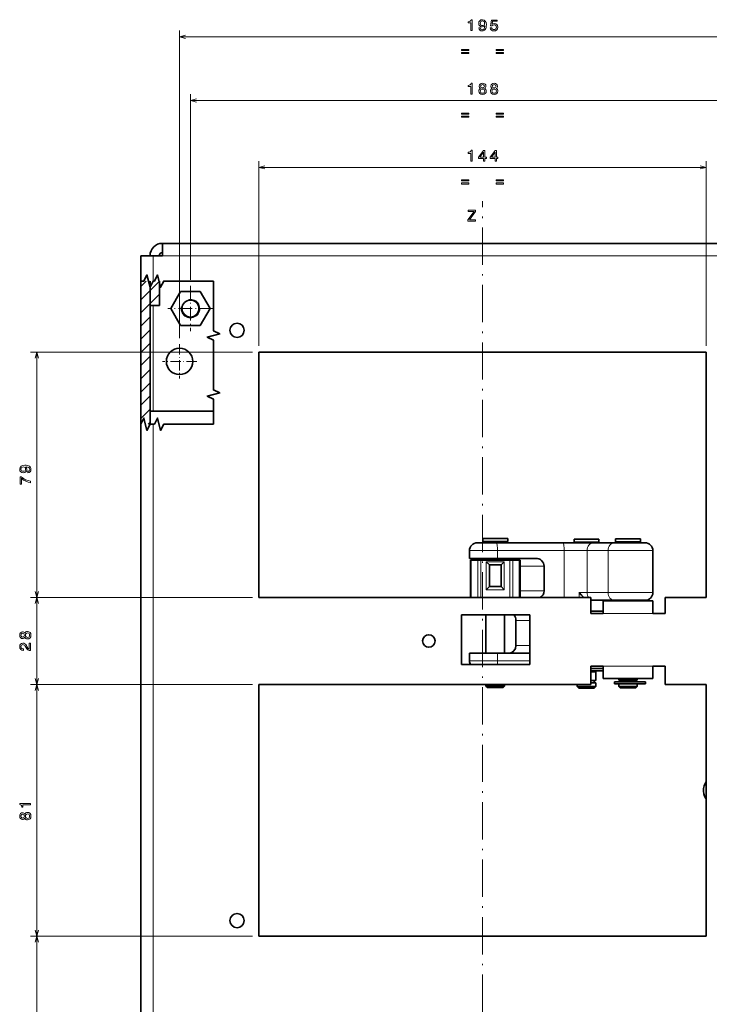
# Model space of a CAD drawing. Extents: x -528 to 657, y 87 to 1045.
# Drawn here: x -528 to -306, y 728 to 1045 of the extents above; entities that cross this region are included whole.
import ezdxf

# ---------------------------------------------------------------- set-up
doc = ezdxf.new("R2010")
doc.units = 0
doc.linetypes.add('DASHDOT', pattern=[18.5, 12, -3, 0.5, -3])

msp = doc.modelspace()

# ---------------------------------------------------------------- linework, layer by layer
at = {"color": 7, "lineweight": 13}
for p, q in [((-476.917175, 942.486572), (-476.917175, 1041.423218)), ((-476.917175, 1039.423218), (-281.917175, 1039.423218)), ((-473.417175, 961.227905), (-473.417175, 1020.949341)), ((-473.417175, 1018.949341), (-285.417175, 1018.949341)), ((-451.417175, 939.961548), (-451.417175, 999.423706)), ((-307.417175, 939.961548), (-307.417175, 999.423706)), ((-451.417175, 997.423706), (-307.417175, 997.423706)), ((-482.417175, 968.961548), (-276.417175, 968.961548)), ((-485.417175, 918.961548), (-485.417175, 952.961548)), ((-453.417175, 937.961548), (-524.842102, 937.961548)), ((-522.842102, 858.961548), (-522.842102, 937.961548)), ((-485.417175, 914.737549), (-485.417175, 482.270569)), ((-353.160095, 874.061584), (-374.619202, 874.061584)), ((-453.417175, 858.961548), (-524.842102, 858.961548)), ((-453.417175, 858.961548), (-524.842102, 858.961548)), ((-522.842102, 830.961548), (-522.842102, 858.961548)), ((-453.417175, 830.961548), (-524.842102, 830.961548)), ((-453.417175, 830.961548), (-524.842102, 830.961548)), ((-522.842102, 749.961548), (-522.842102, 830.961548)), ((-453.417175, 749.961548), (-524.842102, 749.961548)), ((-453.417175, 749.961548), (-524.842102, 749.961548)), ((-522.842102, 655.961548), (-522.842102, 749.961548))]:
    msp.add_line(p, q, dxfattribs=at)
at = {"color": 7, "linetype": 'DASHDOT', "lineweight": 13}
for p, q in [((-379.417175, 411.081604), (-379.417175, 986.540039)), ((-298.88501, 968.961548), (-459.949829, 968.961548))]:
    msp.add_line(p, q, dxfattribs=at)
at = {"color": 7, "lineweight": 35}
for p, q in [((-482.417175, 972.961548), (-276.417175, 972.961548)), ((-489.417175, 914.737549), (-489.417175, 960.803589)), ((-486.417175, 914.737549), (-486.417175, 952.961548)), ((-451.417175, 858.961548), (-451.417175, 937.961548)), ((-307.417175, 937.961548), (-451.417175, 937.961548)), ((-307.417175, 937.961548), (-307.417175, 858.961548)), ((-489.417175, 914.737549), (-489.417175, 482.270569)), ((-353.472351, 876.561584), (-374.931396, 876.561584)), ((-451.417175, 858.961548), (-344.617188, 858.961548)), ((-386.167175, 853.361572), (-364.167175, 853.361572)), ((-386.167175, 837.361572), (-364.167175, 837.361572)), ((-451.417175, 749.961548), (-451.417175, 830.961548)), ((-344.617188, 830.961548), (-451.417175, 830.961548)), ((-307.417175, 830.961548), (-307.417175, 749.961548)), ((-307.417175, 749.961548), (-451.417175, 749.961548))]:
    msp.add_line(p, q, dxfattribs=at)
at = {"color": 7, "lineweight": 35, "ltscale": 0.1}
for p, q in [((-482.417175, 968.961548), (-482.417175, 972.961548)), ((-485.417175, 968.961548), (-489.417175, 968.961548)), ((-340.617188, 857.861572), (-340.617188, 853.861572)), ((-324.617188, 857.861572), (-324.617188, 853.861572)), ((-344.617188, 853.861572), (-340.617188, 853.861572)), ((-320.617188, 853.861572), (-324.617188, 853.861572)), ((-344.617188, 836.861572), (-340.617188, 836.861572)), ((-340.617188, 832.861572), (-340.617188, 836.861572)), ((-320.617188, 836.861572), (-324.617188, 836.861572)), ((-324.617188, 832.861572), (-324.617188, 836.861572)), ((-340.617188, 835.361572), (-344.617188, 835.361572))]:
    msp.add_line(p, q, dxfattribs=at)
at = {"color": 7, "lineweight": 35, "ltscale": 0.203949}
msp.add_line((-489.417175, 968.961548), (-489.417175, 960.803589), dxfattribs=at)
at = {"color": 7, "lineweight": 13, "ltscale": 0.203949}
msp.add_line((-485.417175, 968.961548), (-485.417175, 960.803589), dxfattribs=at)
at = {"color": 7, "lineweight": 35, "ltscale": 0.075}
for p, q in [((-485.417175, 968.961548), (-482.417175, 968.961548)), ((-483.417175, 952.961548), (-486.417175, 952.961548))]:
    msp.add_line(p, q, dxfattribs=at)
at = {"color": 7, "lineweight": 13, "ltscale": 0.062032}
msp.add_line((-489.417175, 959.049072), (-487.662628, 960.803589), dxfattribs=at)
at = {"color": 7, "lineweight": 35, "ltscale": 0.196051}
for p, q in [((-486.417175, 960.803589), (-486.417175, 952.961548)), ((-483.417175, 960.803589), (-483.417175, 952.961548))]:
    msp.add_line(p, q, dxfattribs=at)
at = {"color": 7, "lineweight": 13, "ltscale": 0.105966}
msp.add_line((-486.417175, 957.806396), (-483.420013, 960.803589), dxfattribs=at)
at = {"color": 7, "lineweight": 13, "ltscale": 0.106066}
for p, q in [((-489.417175, 954.806396), (-486.417175, 957.806396)), ((-486.417175, 953.563721), (-483.417175, 956.563721)), ((-489.417175, 950.563721), (-486.417175, 953.563721)), ((-489.417175, 946.321045), (-486.417175, 949.321045)), ((-489.417175, 942.078491), (-486.417175, 945.078491)), ((-489.417175, 937.835815), (-486.417175, 940.835815)), ((-489.417175, 933.59314), (-486.417175, 936.59314)), ((-489.417175, 929.350525), (-486.417175, 932.350525)), ((-489.417175, 925.10791), (-486.417175, 928.10791)), ((-489.417175, 920.865234), (-486.417175, 923.865234)), ((-489.417175, 916.62262), (-486.417175, 919.62262))]:
    msp.add_line(p, q, dxfattribs=at)
at = {"color": 7, "lineweight": 35, "ltscale": 0.158772}
for p, q in [((-479.768036, 951.961548), (-476.59259, 957.461548)), ((-470.24176, 957.461548), (-467.066315, 951.961548)), ((-476.59259, 946.461548), (-479.768036, 951.961548)), ((-467.066315, 951.961548), (-470.24176, 946.461548))]:
    msp.add_line(p, q, dxfattribs=at)
at = {"color": 7, "lineweight": 35, "ltscale": 0.158771}
for p, q in [((-476.59259, 957.461548), (-470.24176, 957.461548)), ((-470.24176, 946.461548), (-476.59259, 946.461548))]:
    msp.add_line(p, q, dxfattribs=at)
at = {"color": 7, "linetype": 'DASHDOT', "lineweight": 13, "ltscale": 0.363318}
msp.add_line((-473.417175, 959.227905), (-473.417175, 944.69519), dxfattribs=at)
at = {"color": 7, "linetype": 'DASHDOT', "lineweight": 13, "ltscale": 0.363319}
msp.add_line((-466.150787, 951.961548), (-480.683563, 951.961548), dxfattribs=at)
at = {"color": 7, "linetype": 'DASHDOT', "lineweight": 13, "ltscale": 0.27625}
for p, q in [((-476.917175, 940.486572), (-476.917175, 929.436584)), ((-471.392181, 934.961548), (-482.442169, 934.961548))]:
    msp.add_line(p, q, dxfattribs=at)
at = {"color": 7, "lineweight": 35, "ltscale": 0.025}
for p, q in [((-486.417175, 918.961548), (-485.417175, 918.961548)), ((-379.315674, 876.961548), (-379.315674, 877.961548)), ((-371.315674, 876.961548), (-371.315674, 877.961548)), ((-349.979401, 876.761597), (-349.979401, 877.761597)), ((-341.979401, 876.761597), (-341.979401, 877.761597)), ((-336.617188, 876.861572), (-336.617188, 877.861572)), ((-328.617188, 876.861572), (-328.617188, 877.861572))]:
    msp.add_line(p, q, dxfattribs=at)
at = {"color": 7, "lineweight": 35, "ltscale": 0.475}
msp.add_line((-485.417175, 918.961548), (-466.417175, 918.961548), dxfattribs=at)
at = {"color": 7, "lineweight": 13, "ltscale": 0.022713}
msp.add_line((-487.05957, 914.737549), (-486.417175, 915.380005), dxfattribs=at)
at = {"color": 7, "lineweight": 35, "ltscale": 0.001489}
for p, q in [((-379.256104, 877.961548), (-379.315674, 877.961548)), ((-379.256104, 876.961548), (-379.315674, 876.961548))]:
    msp.add_line(p, q, dxfattribs=at)
at = {"color": 7, "lineweight": 35, "ltscale": 0.198511}
for p, q in [((-371.315674, 877.961548), (-379.256104, 877.961548)), ((-371.315674, 876.961548), (-379.256104, 876.961548))]:
    msp.add_line(p, q, dxfattribs=at)
at = {"color": 7, "lineweight": 35, "ltscale": 0.154672}
msp.add_line((-374.931396, 876.561584), (-381.118286, 876.561584), dxfattribs=at)
at = {"color": 7, "lineweight": 35, "ltscale": 0.009999}
for p, q in [((-378.315674, 876.561584), (-378.315674, 876.961548)), ((-372.315674, 876.561584), (-372.315674, 876.961548))]:
    msp.add_line(p, q, dxfattribs=at)
at = {"color": 7, "lineweight": 35, "ltscale": 0.241944}
msp.add_line((-343.794586, 876.561584), (-353.472351, 876.561584), dxfattribs=at)
at = {"color": 7, "lineweight": 35, "ltscale": 0.004304}
for p, q in [((-349.807251, 877.761597), (-349.979401, 877.761597)), ((-349.807251, 876.761597), (-349.979401, 876.761597))]:
    msp.add_line(p, q, dxfattribs=at)
at = {"color": 7, "lineweight": 35, "ltscale": 0.195696}
for p, q in [((-341.979401, 877.761597), (-349.807251, 877.761597)), ((-341.979401, 876.761597), (-349.807251, 876.761597))]:
    msp.add_line(p, q, dxfattribs=at)
at = {"color": 7, "lineweight": 35, "ltscale": 0.005002}
for p, q in [((-348.979401, 876.561523), (-348.979401, 876.761597)), ((-342.979401, 876.561523), (-342.979401, 876.761597))]:
    msp.add_line(p, q, dxfattribs=at)
at = {"color": 7, "lineweight": 35, "ltscale": 0.169839}
for p, q in [((-337.001038, 876.561584), (-343.794586, 876.561584)), ((-343.794586, 858.061584), (-337.001038, 858.061584))]:
    msp.add_line(p, q, dxfattribs=at)
at = {"color": 7, "lineweight": 35, "ltscale": 0.24706}
for p, q in [((-327.118652, 876.561584), (-337.001038, 876.561584)), ((-327.118652, 858.061584), (-337.001038, 858.061584))]:
    msp.add_line(p, q, dxfattribs=at)
at = {"color": 7, "lineweight": 35, "ltscale": 0.014847}
for p, q in [((-336.023315, 877.861572), (-336.617188, 877.861572)), ((-336.023315, 876.861572), (-336.617188, 876.861572))]:
    msp.add_line(p, q, dxfattribs=at)
at = {"color": 7, "lineweight": 35, "ltscale": 0.185153}
for p, q in [((-328.617188, 877.861572), (-336.023315, 877.861572)), ((-328.617188, 876.861572), (-336.023315, 876.861572))]:
    msp.add_line(p, q, dxfattribs=at)
at = {"color": 7, "lineweight": 35, "ltscale": 0.0075}
for p, q in [((-335.617188, 876.561584), (-335.617188, 876.861572)), ((-329.617188, 876.561584), (-329.617188, 876.861572))]:
    msp.add_line(p, q, dxfattribs=at)
at = {"color": 7, "lineweight": 13, "ltscale": 0.224977}
for p, q in [((-374.619202, 874.061584), (-383.618286, 874.061584)), ((-374.619202, 838.561584), (-383.618286, 838.561584))]:
    msp.add_line(p, q, dxfattribs=at)
at = {"color": 7, "lineweight": 35, "ltscale": 0.0625}
for p, q in [((-383.618286, 871.561584), (-383.618286, 874.061584)), ((-383.618286, 838.561584), (-383.618286, 841.061584))]:
    msp.add_line(p, q, dxfattribs=at)
at = {"color": 7, "lineweight": 13, "ltscale": 0.0625}
for p, q in [((-374.619202, 874.061584), (-374.619202, 871.561584)), ((-374.619202, 841.061584), (-374.619202, 838.561584))]:
    msp.add_line(p, q, dxfattribs=at)
at = {"color": 7, "lineweight": 13, "ltscale": 0.184338}
msp.add_line((-345.786591, 874.061584), (-353.160095, 874.061584), dxfattribs=at)
at = {"color": 7, "lineweight": 13, "ltscale": 0.377501}
msp.add_line((-353.160095, 874.061584), (-353.160095, 858.961548), dxfattribs=at)
at = {"color": 7, "lineweight": 13, "ltscale": 0.169839}
for p, q in [((-338.993042, 874.061584), (-345.786591, 874.061584)), ((-345.786591, 860.561584), (-338.993042, 860.561584))]:
    msp.add_line(p, q, dxfattribs=at)
at = {"color": 7, "lineweight": 13, "ltscale": 0.3375}
for p, q in [((-345.786591, 874.061584), (-345.786591, 860.561584)), ((-338.993042, 874.061584), (-338.993042, 860.561584))]:
    msp.add_line(p, q, dxfattribs=at)
at = {"color": 7, "lineweight": 13, "ltscale": 0.35936}
for p, q in [((-324.618652, 874.061584), (-338.993042, 874.061584)), ((-324.618652, 860.561584), (-338.993042, 860.561584))]:
    msp.add_line(p, q, dxfattribs=at)
at = {"color": 7, "lineweight": 35, "ltscale": 0.3375}
msp.add_line((-324.618652, 860.561584), (-324.618652, 874.061584), dxfattribs=at)
at = {"color": 7, "lineweight": 35, "ltscale": 0.224977}
for p, q in [((-374.619202, 871.561584), (-383.618286, 871.561584)), ((-374.619202, 841.061584), (-383.618286, 841.061584))]:
    msp.add_line(p, q, dxfattribs=at)
at = {"color": 7, "lineweight": 35, "ltscale": 0.006815}
for p, q in [((-383.043091, 870.961548), (-383.315674, 870.961548)), ((-367.315674, 870.961548), (-367.588287, 870.961548))]:
    msp.add_line(p, q, dxfattribs=at)
at = {"color": 7, "lineweight": 35, "ltscale": 0.3}
for p, q in [((-383.315674, 858.961548), (-383.315674, 870.961548)), ((-367.315674, 858.961548), (-367.315674, 870.961548))]:
    msp.add_line(p, q, dxfattribs=at)
at = {"color": 7, "lineweight": 13, "ltscale": 0.3}
for p, q in [((-383.043091, 858.961548), (-383.043091, 870.961548)), ((-380.983032, 858.961548), (-380.983032, 870.961548)), ((-380.01712, 858.961548), (-380.01712, 870.961548)), ((-369.648376, 858.961548), (-369.648376, 870.961548)), ((-367.588287, 858.961548), (-367.588287, 870.961548))]:
    msp.add_line(p, q, dxfattribs=at)
at = {"color": 7, "lineweight": 35, "ltscale": 0.051501}
msp.add_line((-380.983032, 870.961548), (-383.043091, 870.961548), dxfattribs=at)
at = {"color": 7, "lineweight": 35, "ltscale": 0.024148}
for p, q in [((-380.01712, 870.961548), (-380.983032, 870.961548)), ((-369.648376, 870.961548), (-370.614288, 870.961548))]:
    msp.add_line(p, q, dxfattribs=at)
at = {"color": 7, "lineweight": 35, "ltscale": 0.07}
msp.add_line((-380.01712, 870.961548), (-377.217102, 870.961548), dxfattribs=at)
at = {"color": 7, "lineweight": 35, "ltscale": 0.015001}
for p, q in [((-378.315674, 870.961548), (-378.315674, 871.561584)), ((-372.315674, 870.961548), (-372.315674, 871.561584))]:
    msp.add_line(p, q, dxfattribs=at)
at = {"color": 7, "lineweight": 13, "ltscale": 0.225}
msp.add_line((-378.217102, 861.461548), (-378.217102, 870.461548), dxfattribs=at)
at = {"color": 7, "lineweight": 13, "ltscale": 0.145}
for p, q in [((-378.217102, 870.461548), (-372.417114, 870.461548)), ((-378.217102, 861.461548), (-372.417114, 861.461548))]:
    msp.add_line(p, q, dxfattribs=at)
at = {"color": 7, "lineweight": 35, "ltscale": 0.035355}
for p, q in [((-378.217102, 870.461548), (-377.217133, 869.461548)), ((-372.417114, 870.461548), (-373.417114, 869.461548)), ((-378.217102, 861.461548), (-377.217133, 862.461548)), ((-372.417114, 861.461548), (-373.417114, 862.461548))]:
    msp.add_line(p, q, dxfattribs=at)
at = {"color": 7, "lineweight": 35, "ltscale": 0.095}
for p, q in [((-377.217163, 869.461548), (-373.417175, 869.461548)), ((-377.217102, 870.961548), (-373.417114, 870.961548)), ((-377.217163, 862.461548), (-373.417175, 862.461548))]:
    msp.add_line(p, q, dxfattribs=at)
at = {"color": 7, "lineweight": 35, "ltscale": 0.175}
for p, q in [((-377.217163, 862.461548), (-377.217163, 869.461548)), ((-373.417175, 862.461548), (-373.417175, 869.461548))]:
    msp.add_line(p, q, dxfattribs=at)
at = {"color": 7, "lineweight": 35, "ltscale": 0.309012}
msp.add_line((-374.619202, 871.561584), (-362.258728, 871.561584), dxfattribs=at)
at = {"color": 7, "lineweight": 35, "ltscale": 0.070071}
msp.add_line((-373.417114, 870.961548), (-370.614288, 870.961548), dxfattribs=at)
at = {"color": 7, "lineweight": 13, "ltscale": 0.025}
for p, q in [((-372.417114, 870.461548), (-372.417114, 869.461548)), ((-372.417114, 862.461548), (-372.417114, 861.461548))]:
    msp.add_line(p, q, dxfattribs=at)
at = {"color": 7, "lineweight": 13, "ltscale": 0.175}
for p, q in [((-372.417114, 862.461548), (-372.417114, 869.461548)), ((-370.614288, 862.461548), (-370.614288, 869.461548))]:
    msp.add_line(p, q, dxfattribs=at)
at = {"color": 7, "lineweight": 13, "ltscale": 0.0375}
msp.add_line((-370.614288, 869.461548), (-370.614288, 870.961548), dxfattribs=at)
at = {"color": 7, "lineweight": 35, "ltscale": 0.051502}
msp.add_line((-369.648376, 870.961548), (-367.588287, 870.961548), dxfattribs=at)
at = {"color": 7, "lineweight": 13, "ltscale": 0.191909}
for p, q in [((-359.639343, 869.061584), (-367.315704, 869.061584)), ((-359.639343, 861.061584), (-367.315704, 861.061584))]:
    msp.add_line(p, q, dxfattribs=at)
at = {"color": 7, "lineweight": 35, "ltscale": 0.2}
for p, q in [((-359.639343, 861.061584), (-359.639343, 869.061584)), ((-368.656067, 843.561584), (-368.656067, 851.561584))]:
    msp.add_line(p, q, dxfattribs=at)
at = {"color": 7, "lineweight": 13, "ltscale": 0.0875}
msp.add_line((-370.614288, 858.961548), (-370.614288, 862.461548), dxfattribs=at)
at = {"color": 7, "lineweight": 13, "ltscale": 0.040001}
msp.add_line((-348.304382, 858.961548), (-348.304382, 860.561584), dxfattribs=at)
at = {"color": 7, "lineweight": 13, "ltscale": 0.062945}
msp.add_line((-345.786591, 860.561584), (-348.304382, 860.561584), dxfattribs=at)
at = {"color": 7, "lineweight": 35, "ltscale": 0.127499}
for p, q in [((-344.617188, 858.961548), (-344.617188, 853.861572)), ((-320.617188, 853.861572), (-320.617188, 858.961548))]:
    msp.add_line(p, q, dxfattribs=at)
at = {"color": 7, "lineweight": 35, "ltscale": 0.33}
for p, q in [((-320.617188, 858.961548), (-307.417175, 858.961548)), ((-307.417175, 830.961548), (-320.617188, 830.961548))]:
    msp.add_line(p, q, dxfattribs=at)
at = {"color": 7, "lineweight": 35, "ltscale": 0.020565}
for p, q in [((-343.794586, 858.061584), (-344.617188, 858.061584)), ((-343.794586, 854.561584), (-344.617188, 854.561584))]:
    msp.add_line(p, q, dxfattribs=at)
at = {"color": 7, "lineweight": 35, "ltscale": 0.4}
for p, q in [((-340.617188, 857.861572), (-324.617188, 857.861572)), ((-386.167175, 837.361572), (-386.167175, 853.361572)), ((-364.167175, 837.361572), (-364.167175, 853.361572)), ((-324.617188, 832.861572), (-340.617188, 832.861572))]:
    msp.add_line(p, q, dxfattribs=at)
at = {"color": 7, "lineweight": 35, "ltscale": 0.005}
for p, q in [((-335.617188, 857.861572), (-335.617188, 858.061584)), ((-329.617188, 857.861572), (-329.617188, 858.061584))]:
    msp.add_line(p, q, dxfattribs=at)
at = {"color": 7, "lineweight": 35, "ltscale": 0.011135}
for p, q in [((-335.171783, 857.861572), (-335.617188, 857.861572)), ((-335.171783, 832.361572), (-335.617188, 832.361572)), ((-335.171783, 830.361572), (-335.617188, 830.361572))]:
    msp.add_line(p, q, dxfattribs=at)
at = {"color": 7, "lineweight": 35, "ltscale": 0.138865}
for p, q in [((-329.617188, 857.861572), (-335.171783, 857.861572)), ((-329.617188, 832.361572), (-335.171783, 832.361572)), ((-329.617188, 830.361572), (-335.171783, 830.361572))]:
    msp.add_line(p, q, dxfattribs=at)
at = {"color": 7, "lineweight": 35, "ltscale": 0.3075}
for p, q in [((-378.315674, 841.061584), (-378.315674, 853.361572)), ((-372.315674, 841.061584), (-372.315674, 853.361572))]:
    msp.add_line(p, q, dxfattribs=at)
at = {"color": 7, "lineweight": 35, "ltscale": 0.079435}
for p, q in [((-340.617188, 854.561584), (-343.794586, 854.561584)), ((-343.794586, 836.061584), (-340.617188, 836.061584))]:
    msp.add_line(p, q, dxfattribs=at)
at = {"color": 7, "lineweight": 13, "ltscale": 0.4}
for p, q in [((-340.617188, 853.861572), (-324.617188, 853.861572)), ((-324.617188, 836.861572), (-340.617188, 836.861572))]:
    msp.add_line(p, q, dxfattribs=at)
at = {"color": 7, "lineweight": 13, "ltscale": 0.112222}
for p, q in [((-364.167175, 851.561584), (-368.656067, 851.561584)), ((-364.167175, 843.561584), (-368.656067, 843.561584))]:
    msp.add_line(p, q, dxfattribs=at)
at = {"color": 7, "lineweight": 35, "ltscale": 0.261301}
msp.add_line((-374.619202, 841.061584), (-364.167175, 841.061584), dxfattribs=at)
at = {"color": 7, "lineweight": 13, "ltscale": 0.261301}
msp.add_line((-374.619202, 838.561584), (-364.167175, 838.561584), dxfattribs=at)
at = {"color": 7, "lineweight": 35, "ltscale": 0.147501}
for p, q in [((-344.617188, 836.861572), (-344.617188, 830.961548)), ((-320.617188, 830.961548), (-320.617188, 836.861572))]:
    msp.add_line(p, q, dxfattribs=at)
at = {"color": 7, "lineweight": 35, "ltscale": 0.020567}
msp.add_line((-343.794586, 836.061584), (-344.617249, 836.061584), dxfattribs=at)
at = {"color": 7, "lineweight": 35, "ltscale": 0.040945}
for p, q in [((-342.979401, 835.021606), (-344.617188, 835.021606)), ((-342.979401, 832.261597), (-344.617188, 832.261597)), ((-342.979401, 831.521606), (-344.617188, 831.521606))]:
    msp.add_line(p, q, dxfattribs=at)
at = {"color": 7, "lineweight": 35, "ltscale": 0.008499}
msp.add_line((-343.479401, 835.021606), (-343.479401, 835.361572), dxfattribs=at)
at = {"color": 7, "lineweight": 35, "ltscale": 0.069}
msp.add_line((-342.979401, 832.261597), (-342.979401, 835.021606), dxfattribs=at)
at = {"color": 7, "lineweight": 35, "ltscale": 0.0125}
for p, q in [((-378.315674, 830.461548), (-378.315674, 830.961548)), ((-372.315674, 830.461548), (-372.315674, 830.961548)), ((-335.617188, 832.361572), (-335.617188, 832.861572)), ((-329.617188, 832.361572), (-329.617188, 832.861572))]:
    msp.add_line(p, q, dxfattribs=at)
at = {"color": 7, "lineweight": 35, "ltscale": 0.001117}
msp.add_line((-378.270996, 830.461548), (-378.315674, 830.461548), dxfattribs=at)
at = {"color": 7, "lineweight": 35, "ltscale": 0.017678}
for p, q in [((-377.815674, 829.961548), (-378.315674, 830.461548)), ((-372.815674, 829.961548), (-372.315674, 830.461548)), ((-348.479401, 829.761597), (-348.979401, 830.261597)), ((-343.479401, 829.761597), (-342.979401, 830.261597)), ((-335.117188, 829.861572), (-335.617188, 830.361572)), ((-330.117188, 829.861572), (-329.617188, 830.361572))]:
    msp.add_line(p, q, dxfattribs=at)
at = {"color": 7, "lineweight": 35, "ltscale": 0.148883}
msp.add_line((-372.315674, 830.461548), (-378.270996, 830.461548), dxfattribs=at)
at = {"color": 7, "lineweight": 35, "ltscale": 0.017499}
msp.add_line((-348.979401, 830.261597), (-348.979401, 830.961548), dxfattribs=at)
at = {"color": 7, "lineweight": 35, "ltscale": 0.0185}
msp.add_line((-343.479401, 831.521606), (-343.479401, 832.261597), dxfattribs=at)
at = {"color": 7, "lineweight": 35, "ltscale": 0.0315}
msp.add_line((-342.979401, 830.261597), (-342.979401, 831.521606), dxfattribs=at)
at = {"color": 7, "lineweight": 35, "ltscale": 0.003237}
for p, q in [((-336.80011, 831.862061), (-336.929596, 831.862061)), ((-336.80011, 831.162048), (-336.929596, 831.162048))]:
    msp.add_line(p, q, dxfattribs=at)
at = {"color": 7, "lineweight": 35, "ltscale": 0.0175}
for p, q in [((-336.929596, 831.162048), (-336.929596, 831.862061)), ((-326.963196, 831.162048), (-326.963196, 831.862061))]:
    msp.add_line(p, q, dxfattribs=at)
at = {"color": 7, "lineweight": 13, "ltscale": 0.0175}
msp.add_line((-336.80011, 831.162048), (-336.80011, 831.862061), dxfattribs=at)
at = {"color": 7, "lineweight": 35, "ltscale": 0.245923}
for p, q in [((-326.963196, 831.862061), (-336.80011, 831.862061)), ((-326.963196, 831.162048), (-336.80011, 831.162048))]:
    msp.add_line(p, q, dxfattribs=at)
at = {"color": 7, "lineweight": 35, "ltscale": 0.020012}
for p, q in [((-335.617188, 830.361572), (-335.617188, 831.162048)), ((-329.617188, 830.361572), (-329.617188, 831.162048))]:
    msp.add_line(p, q, dxfattribs=at)
at = {"color": 7, "lineweight": 35, "ltscale": 0.012488}
for p, q in [((-335.117188, 831.862061), (-335.117188, 832.361572)), ((-330.117188, 831.862061), (-330.117188, 832.361572))]:
    msp.add_line(p, q, dxfattribs=at)
at = {"color": 7, "lineweight": 35, "ltscale": 6.3e-05}
msp.add_line((-332.360657, 831.862061), (-332.363159, 831.862061), dxfattribs=at)
at = {"color": 7, "lineweight": 35, "ltscale": 4.2e-05}
msp.add_line((-332.358978, 831.862061), (-332.360657, 831.862061), dxfattribs=at)
at = {"color": 7, "lineweight": 35, "ltscale": 0.012291}
msp.add_line((-329.621948, 831.862061), (-330.113586, 831.862061), dxfattribs=at)
at = {"color": 7, "lineweight": 35, "ltscale": 0.018436}
msp.add_line((-328.884521, 831.862061), (-329.621948, 831.862061), dxfattribs=at)
at = {"color": 7, "lineweight": 35, "ltscale": 0.000931}
msp.add_line((-377.778442, 829.961548), (-377.815674, 829.961548), dxfattribs=at)
at = {"color": 7, "lineweight": 35, "ltscale": 0.124069}
msp.add_line((-372.815674, 829.961548), (-377.778442, 829.961548), dxfattribs=at)
at = {"color": 7, "lineweight": 35, "ltscale": 0.003228}
msp.add_line((-348.850281, 830.261597), (-348.979401, 830.261597), dxfattribs=at)
at = {"color": 7, "lineweight": 35, "ltscale": 0.146772}
msp.add_line((-342.979401, 830.261597), (-348.850281, 830.261597), dxfattribs=at)
at = {"color": 7, "lineweight": 35, "ltscale": 0.002689}
msp.add_line((-348.371826, 829.761597), (-348.479401, 829.761597), dxfattribs=at)
at = {"color": 7, "lineweight": 35, "ltscale": 0.122311}
msp.add_line((-343.479401, 829.761597), (-348.371826, 829.761597), dxfattribs=at)
at = {"color": 7, "lineweight": 35, "ltscale": 0.009279}
msp.add_line((-334.746033, 829.861572), (-335.117188, 829.861572), dxfattribs=at)
at = {"color": 7, "lineweight": 35, "ltscale": 0.115721}
msp.add_line((-330.117188, 829.861572), (-334.746033, 829.861572), dxfattribs=at)
at = {"color": 7, "lineweight": 13}
for points in [[(-383.243988, 1041.423218), (-382.785034, 1041.423218), (-382.785034, 1044.948364), (-383.127991, 1044.948364), (-383.21875, 1044.640747), (-383.40033, 1044.43396), (-383.677704, 1044.312988), (-384.060974, 1044.272583), (-384.060974, 1043.914551), (-383.243988, 1043.914551)], [(-380.627563, 1042.290649), (-380.55191, 1041.892212), (-380.335052, 1041.584595), (-379.992096, 1041.392944), (-379.538208, 1041.322266), (-379.240662, 1041.357666), (-378.973389, 1041.448364), (-378.746429, 1041.604736), (-378.554779, 1041.82666), (-378.403503, 1042.104004), (-378.292542, 1042.447021), (-378.22699, 1042.840332), (-378.201752, 1043.294189), (-378.287476, 1044.005371), (-378.534607, 1044.52478), (-378.927979, 1044.837402), (-379.46759, 1044.948364), (-379.961853, 1044.857666), (-380.335052, 1044.615601), (-380.577118, 1044.24231), (-380.657806, 1043.773315), (-380.577118, 1043.289185), (-380.340088, 1042.921021), (-379.987061, 1042.689087), (-379.538208, 1042.613403), (-379.064148, 1042.709229), (-378.706085, 1043.001709), (-378.786774, 1042.441895), (-378.948151, 1042.043457), (-379.195282, 1041.806519), (-379.533173, 1041.730835), (-379.79541, 1041.766113), (-379.987061, 1041.877075), (-380.113159, 1042.053589), (-380.163574, 1042.290649)], [(-380.16861, 1043.77832), (-380.118195, 1044.091064), (-379.97699, 1044.338135), (-379.755066, 1044.494507), (-379.46759, 1044.550049), (-379.170044, 1044.494507), (-378.943115, 1044.338135), (-378.80191, 1044.096069), (-378.746429, 1043.783447), (-378.80191, 1043.465698), (-378.943115, 1043.228638), (-379.17511, 1043.082397), (-379.482727, 1043.031982), (-379.760132, 1043.082397), (-379.97699, 1043.228638), (-380.118195, 1043.460693)], [(-376.931885, 1042.33606), (-376.820923, 1041.922485), (-376.573792, 1041.599731), (-376.210693, 1041.397949), (-375.746704, 1041.322266), (-375.237366, 1041.413086), (-374.838928, 1041.660278), (-374.586792, 1042.053589), (-374.490967, 1042.557861), (-374.576691, 1043.026978), (-374.818756, 1043.395142), (-375.197021, 1043.63208), (-375.686188, 1043.717896), (-376.064453, 1043.657349), (-376.356934, 1043.490967), (-376.215729, 1044.43396), (-374.682587, 1044.43396), (-374.682587, 1044.847534), (-376.55365, 1044.847534), (-376.830994, 1042.991577), (-376.427551, 1042.991577), (-376.13504, 1043.228638), (-375.761841, 1043.314453), (-375.439087, 1043.258911), (-375.191956, 1043.097534), (-375.035614, 1042.850464), (-374.980164, 1042.532715), (-375.035614, 1042.214966), (-375.197021, 1041.967896), (-375.444122, 1041.811523), (-375.761841, 1041.755981), (-376.029144, 1041.791382), (-376.235901, 1041.907349), (-376.387207, 1042.088867), (-376.46286, 1042.33606)], [(-386.196289, 1035.374146), (-386.196289, 1035.026245), (-383.851196, 1035.026245), (-383.851196, 1035.374146)], [(-386.196289, 1034.395752), (-386.196289, 1034.052856), (-383.851196, 1034.052856), (-383.851196, 1034.395752)], [(-374.98822, 1035.374146), (-374.98822, 1035.026245), (-372.643127, 1035.026245), (-372.643127, 1035.374146)], [(-374.98822, 1034.395752), (-374.98822, 1034.052856), (-372.643127, 1034.052856), (-372.643127, 1034.395752)], [(-383.243988, 1020.949341), (-382.785034, 1020.949341), (-382.785034, 1024.474609), (-383.127991, 1024.474609), (-383.21875, 1024.166992), (-383.40033, 1023.960205), (-383.677704, 1023.839111), (-384.060974, 1023.798828), (-384.060974, 1023.440674), (-383.243988, 1023.440674)], [(-380.042542, 1022.835571), (-380.299744, 1022.694336), (-380.476257, 1022.497681), (-380.587219, 1022.250488), (-380.622498, 1021.953003), (-380.541809, 1021.50415), (-380.309814, 1021.156128), (-379.93158, 1020.934204), (-379.417175, 1020.848511), (-378.907806, 1020.934204), (-378.529572, 1021.156128), (-378.297577, 1021.50415), (-378.211853, 1021.953003), (-378.252197, 1022.250488), (-378.358093, 1022.497681), (-378.539673, 1022.694336), (-378.791809, 1022.835571), (-378.590088, 1022.956543), (-378.448883, 1023.123047), (-378.363159, 1023.324707), (-378.332886, 1023.571899), (-378.413574, 1023.929932), (-378.625397, 1024.217407), (-378.968323, 1024.403931), (-379.417175, 1024.474609), (-379.871063, 1024.403931), (-380.213989, 1024.217407), (-380.430847, 1023.929932), (-380.506531, 1023.571899), (-380.481293, 1023.324707), (-380.395569, 1023.123047)], [(-380.027405, 1023.531494), (-379.987061, 1023.753418), (-379.866028, 1023.924927), (-379.674377, 1024.030762), (-379.417175, 1024.071167), (-379.165009, 1024.030762), (-378.973389, 1023.924927), (-378.852325, 1023.753418), (-378.806946, 1023.531494), (-378.852325, 1023.304565), (-378.973389, 1023.128052), (-379.165009, 1023.012085), (-379.417175, 1022.976807), (-379.674377, 1023.01709), (-379.866028, 1023.128052), (-379.987061, 1023.304565)], [(-376.306519, 1022.835571), (-376.563721, 1022.694336), (-376.740234, 1022.497681), (-376.851196, 1022.250488), (-376.886475, 1021.953003), (-376.805786, 1021.50415), (-376.573792, 1021.156128), (-376.195557, 1020.934204), (-375.681152, 1020.848511), (-375.171783, 1020.934204), (-374.793549, 1021.156128), (-374.561554, 1021.50415), (-374.47583, 1021.953003), (-374.516174, 1022.250488), (-374.62207, 1022.497681), (-374.80365, 1022.694336), (-375.055786, 1022.835571), (-374.854065, 1022.956543), (-374.71286, 1023.123047), (-374.627136, 1023.324707), (-374.596863, 1023.571899), (-374.677551, 1023.929932), (-374.889374, 1024.217407), (-375.2323, 1024.403931), (-375.681152, 1024.474609), (-376.13504, 1024.403931), (-376.477966, 1024.217407), (-376.694824, 1023.929932), (-376.770508, 1023.571899), (-376.74527, 1023.324707), (-376.659546, 1023.123047)], [(-376.291382, 1023.531494), (-376.251038, 1023.753418), (-376.130005, 1023.924927), (-375.938354, 1024.030762), (-375.681152, 1024.071167), (-375.428986, 1024.030762), (-375.237366, 1023.924927), (-375.116302, 1023.753418), (-375.070923, 1023.531494), (-375.116302, 1023.304565), (-375.237366, 1023.128052), (-375.428986, 1023.012085), (-375.681152, 1022.976807), (-375.938354, 1023.01709), (-376.130005, 1023.128052), (-376.251038, 1023.304565)], [(-380.138367, 1021.963013), (-380.092957, 1022.230347), (-379.946716, 1022.432129), (-379.719788, 1022.563232), (-379.417175, 1022.608643), (-379.119629, 1022.563232), (-378.8927, 1022.432129), (-378.746429, 1022.230347), (-378.695984, 1021.963013), (-378.746429, 1021.675537), (-378.8927, 1021.45874), (-379.119629, 1021.317505), (-379.417175, 1021.272095), (-379.719788, 1021.317505), (-379.946716, 1021.45874), (-380.092957, 1021.675537)], [(-376.402344, 1021.963013), (-376.356934, 1022.230347), (-376.210693, 1022.432129), (-375.983765, 1022.563232), (-375.681152, 1022.608643), (-375.383606, 1022.563232), (-375.156677, 1022.432129), (-375.010406, 1022.230347), (-374.959961, 1021.963013), (-375.010406, 1021.675537), (-375.156677, 1021.45874), (-375.383606, 1021.317505), (-375.681152, 1021.272095), (-375.983765, 1021.317505), (-376.210693, 1021.45874), (-376.356934, 1021.675537)], [(-386.196289, 1014.900391), (-386.196289, 1014.552368), (-383.851196, 1014.552368), (-383.851196, 1014.900391)], [(-374.98822, 1014.900391), (-374.98822, 1014.552368), (-372.643127, 1014.552368), (-372.643127, 1014.900391)], [(-386.196289, 1013.921997), (-386.196289, 1013.579102), (-383.851196, 1013.579102), (-383.851196, 1013.921997)], [(-374.98822, 1013.921997), (-374.98822, 1013.579102), (-372.643127, 1013.579102), (-372.643127, 1013.921997)], [(-383.243988, 999.423706), (-382.785034, 999.423706), (-382.785034, 1002.948975), (-383.127991, 1002.948975), (-383.21875, 1002.641357), (-383.40033, 1002.43457), (-383.677704, 1002.313477), (-384.060974, 1002.273193), (-384.060974, 1001.915039), (-383.243988, 1001.915039)], [(-379.139801, 999.423706), (-378.685913, 999.423706), (-378.685913, 1000.291138), (-378.186646, 1000.291138), (-378.186646, 1000.69458), (-378.685913, 1000.69458), (-378.685913, 1002.848145), (-379.144836, 1002.848145), (-380.677979, 1000.734985), (-380.677979, 1000.291138), (-379.139801, 1000.291138)], [(-380.254333, 1000.69458), (-379.139801, 1002.263062), (-379.139801, 1000.69458)], [(-375.403778, 999.423706), (-374.94989, 999.423706), (-374.94989, 1000.291138), (-374.450623, 1000.291138), (-374.450623, 1000.69458), (-374.94989, 1000.69458), (-374.94989, 1002.848145), (-375.408813, 1002.848145), (-376.941956, 1000.734985), (-376.941956, 1000.291138), (-375.403778, 1000.291138)], [(-376.518311, 1000.69458), (-375.403778, 1002.263062), (-375.403778, 1000.69458)], [(-386.196289, 993.374756), (-386.196289, 993.026733), (-383.851196, 993.026733), (-383.851196, 993.374756)], [(-386.196289, 992.396362), (-386.196289, 992.053467), (-383.851196, 992.053467), (-383.851196, 992.396362)], [(-374.98822, 993.374756), (-374.98822, 993.026733), (-372.643127, 993.026733), (-372.643127, 993.374756)], [(-374.98822, 992.396362), (-374.98822, 992.053467), (-372.643127, 992.053467), (-372.643127, 992.396362)], [(-384.154938, 980.10498), (-381.643402, 980.10498), (-381.643402, 980.528625), (-383.600159, 980.528625), (-381.643402, 983.206543), (-381.643402, 983.60498), (-384.018768, 983.60498), (-384.018768, 983.181335), (-382.167908, 983.181335), (-384.154938, 980.508423)], [(-525.709534, 899.119263), (-525.311096, 899.194824), (-525.003479, 899.411743), (-524.811829, 899.754639), (-524.741211, 900.208557), (-524.77655, 900.506104), (-524.86731, 900.773438), (-525.023682, 901.000366), (-525.245544, 901.192017), (-525.522949, 901.343262), (-525.865845, 901.454224), (-526.259277, 901.519775), (-526.713135, 901.545044), (-527.424255, 901.45929), (-527.943665, 901.212158), (-528.256348, 900.818787), (-528.36731, 900.279175), (-528.27655, 899.784912), (-528.034485, 899.411743), (-527.661255, 899.169678), (-527.192261, 899.088989), (-526.708069, 899.169678), (-526.339966, 899.406677), (-526.107971, 899.759705), (-526.032288, 900.208557), (-526.128113, 900.682617), (-526.420654, 901.040649), (-525.86084, 900.959961), (-525.462402, 900.798584), (-525.225403, 900.551514), (-525.149719, 900.213623), (-525.185059, 899.951355), (-525.295959, 899.759705), (-525.472473, 899.633667), (-525.709534, 899.583191)], [(-527.197266, 899.578125), (-527.509949, 899.628601), (-527.75708, 899.769775), (-527.913452, 899.991699), (-527.968872, 900.279175), (-527.913452, 900.576721), (-527.75708, 900.80365), (-527.515015, 900.944824), (-527.202332, 901.000366), (-526.884583, 900.944824), (-526.647583, 900.80365), (-526.501343, 900.571655), (-526.450867, 900.264038), (-526.501343, 899.986694), (-526.647583, 899.769775), (-526.879578, 899.628601)], [(-524.842102, 895.892578), (-524.842102, 896.401917), (-525.674255, 896.568359), (-526.450867, 896.86084), (-527.172058, 897.274414), (-527.847839, 897.814026), (-528.266479, 897.814026), (-528.266479, 895.413452), (-527.807495, 895.413452), (-527.807495, 897.329895), (-527.126709, 896.775146), (-526.415588, 896.356567), (-525.659119, 896.064026)], [(-526.728271, 846.204224), (-526.587036, 845.947021), (-526.390381, 845.770508), (-526.14325, 845.659546), (-525.845703, 845.624268), (-525.396851, 845.704956), (-525.048889, 845.936951), (-524.826965, 846.315186), (-524.741211, 846.82959), (-524.826965, 847.338989), (-525.048889, 847.717163), (-525.396851, 847.949219), (-525.845703, 848.034912), (-526.14325, 847.994568), (-526.390381, 847.888672), (-526.587036, 847.707153), (-526.728271, 847.454956), (-526.849304, 847.656677), (-527.015747, 847.797852), (-527.217468, 847.883667), (-527.4646, 847.913879), (-527.822632, 847.833191), (-528.110107, 847.621338), (-528.296692, 847.278442), (-528.36731, 846.82959), (-528.296692, 846.375732), (-528.110107, 846.032776), (-527.822632, 845.815918), (-527.4646, 845.740234), (-527.217468, 845.765503), (-527.015747, 845.851196)], [(-527.424255, 846.21936), (-527.646118, 846.259705), (-527.817627, 846.380737), (-527.923523, 846.572388), (-527.963867, 846.82959), (-527.923523, 847.081787), (-527.817627, 847.273438), (-527.646118, 847.394409), (-527.424255, 847.439819), (-527.197266, 847.394409), (-527.020752, 847.273438), (-526.904785, 847.081787), (-526.869507, 846.82959), (-526.90979, 846.572388), (-527.020752, 846.380737), (-527.197266, 846.259705)], [(-525.855774, 846.108398), (-526.123047, 846.153809), (-526.324829, 846.300049), (-526.455933, 846.526978), (-526.501343, 846.82959), (-526.455933, 847.127136), (-526.324829, 847.354126), (-526.123047, 847.500366), (-525.855774, 847.550781), (-525.568298, 847.500366), (-525.35144, 847.354126), (-525.210266, 847.127136), (-525.164856, 846.82959), (-525.210266, 846.526978), (-525.35144, 846.300049), (-525.568298, 846.153809)], [(-524.842102, 841.863037), (-524.842102, 844.268677), (-525.275818, 844.268677), (-525.275818, 842.36731), (-525.512817, 842.473267), (-525.709534, 842.654785), (-526.067627, 843.2146), (-526.218872, 843.512146), (-526.43573, 843.844971), (-526.687927, 844.082031), (-526.985474, 844.218201), (-527.323364, 844.268677), (-527.747009, 844.182922), (-528.079834, 843.945923), (-528.291687, 843.582764), (-528.36731, 843.11377), (-528.281555, 842.629639), (-528.044556, 842.261475), (-527.666321, 842.024414), (-527.167053, 841.943726), (-527.096436, 841.943726), (-527.096436, 842.402649), (-527.13678, 842.402649), (-527.479736, 842.447998), (-527.731873, 842.584229), (-527.89325, 842.801025), (-527.94873, 843.088501), (-527.898315, 843.381042), (-527.772217, 843.5979), (-527.5755, 843.739136), (-527.32843, 843.789551), (-527.096436, 843.754272), (-526.899719, 843.658447), (-526.728271, 843.49707), (-526.576965, 843.275146), (-526.415588, 842.977539), (-526.102905, 842.483337), (-525.770081, 842.135376), (-525.366577, 841.928589), (-524.857239, 841.863037)], [(-524.842102, 792.238831), (-524.842102, 792.697754), (-528.36731, 792.697754), (-528.36731, 792.354797), (-528.059692, 792.264038), (-527.852905, 792.08252), (-527.731873, 791.805115), (-527.691528, 791.421814), (-527.333435, 791.421814), (-527.333435, 792.238831)], [(-526.728271, 787.968201), (-526.587036, 787.710999), (-526.390381, 787.534485), (-526.14325, 787.423584), (-525.845703, 787.388245), (-525.396851, 787.468933), (-525.048889, 787.700928), (-524.826965, 788.079163), (-524.741211, 788.593567), (-524.826965, 789.102905), (-525.048889, 789.481201), (-525.396851, 789.713135), (-525.845703, 789.79895), (-526.14325, 789.758545), (-526.390381, 789.652649), (-526.587036, 789.471069), (-526.728271, 789.218933), (-526.849304, 789.420654), (-527.015747, 789.56189), (-527.217468, 789.647583), (-527.4646, 789.677856), (-527.822632, 789.597168), (-528.110107, 789.385376), (-528.296692, 789.042419), (-528.36731, 788.593567), (-528.296692, 788.139648), (-528.110107, 787.796753), (-527.822632, 787.579895), (-527.4646, 787.504272), (-527.217468, 787.529419), (-527.015747, 787.615173)], [(-527.424255, 787.983337), (-527.646118, 788.023682), (-527.817627, 788.144714), (-527.923523, 788.336365), (-527.963867, 788.593567), (-527.923523, 788.845703), (-527.817627, 789.037354), (-527.646118, 789.158447), (-527.424255, 789.203796), (-527.197266, 789.158447), (-527.020752, 789.037354), (-526.904785, 788.845703), (-526.869507, 788.593567), (-526.90979, 788.336365), (-527.020752, 788.144714), (-527.197266, 788.023682)], [(-525.855774, 787.872437), (-526.123047, 787.917786), (-526.324829, 788.064026), (-526.455933, 788.291016), (-526.501343, 788.593567), (-526.455933, 788.891113), (-526.324829, 789.118042), (-526.123047, 789.264282), (-525.855774, 789.314758), (-525.568298, 789.264282), (-525.35144, 789.118042), (-525.210266, 788.891113), (-525.164856, 788.593567), (-525.210266, 788.291016), (-525.35144, 788.064026), (-525.568298, 787.917786)]]:
    msp.add_lwpolyline(points, close=True, dxfattribs=at)
for points in [[(-474.985321, 1039.940796), (-476.917175, 1039.423218), (-474.985321, 1038.905518)], [(-471.485321, 1019.467041), (-473.417175, 1018.949341), (-471.485321, 1018.431763)], [(-449.485321, 997.941406), (-451.417175, 997.423706), (-449.485321, 996.906128)], [(-309.34903, 996.906128), (-307.417175, 997.423706), (-309.34903, 997.941406)], [(-522.324463, 936.029724), (-522.842102, 937.961548), (-523.359741, 936.029724)], [(-523.359741, 860.893433), (-522.842102, 858.961548), (-522.324463, 860.893433)], [(-522.324463, 857.029724), (-522.842102, 858.961548), (-523.359741, 857.029724)], [(-523.359741, 832.893433), (-522.842102, 830.961548), (-522.324463, 832.893433)], [(-522.324463, 829.029724), (-522.842102, 830.961548), (-523.359741, 829.029724)], [(-523.359741, 751.893433), (-522.842102, 749.961548), (-522.324463, 751.893433)], [(-522.324463, 748.029724), (-522.842102, 749.961548), (-523.359741, 748.029724)]]:
    msp.add_lwpolyline(points, dxfattribs=at)
at = {"color": 7, "lineweight": 35}
for points in [[(-489.417175, 960.803589), (-488.417175, 960.803589), (-487.417175, 962.803589), (-486.417175, 958.803589), (-485.417175, 960.803589)], [(-466.007721, 960.803589), (-482.007721, 960.803589), (-483.007721, 958.803589), (-484.007721, 962.803589), (-485.007721, 960.803589), (-485.417175, 960.803589)], [(-466.007721, 960.803589), (-466.007721, 944.803589), (-464.007721, 943.803589), (-468.007721, 942.803589), (-466.007721, 941.803589), (-466.007721, 925.803589), (-464.007721, 924.803589), (-468.007721, 923.803589), (-466.007721, 922.803589), (-466.007721, 914.737549)], [(-485.417175, 914.737549), (-486.417175, 914.737549), (-487.417175, 912.737549), (-488.417175, 916.737549), (-489.417175, 914.737549)], [(-466.007721, 914.737549), (-482.007721, 914.737549), (-483.007721, 912.737549), (-484.007721, 916.737549), (-485.007721, 914.737549), (-485.417175, 914.737549)], [(-346.821381, 858.961548), (-347.23645, 859.342041), (-347.62207, 859.742493), (-348.304382, 860.561584)], [(-307.417175, 799.713257), (-307.833069, 799.054932), (-308.126038, 798.339233), (-308.310211, 797.501709), (-308.346436, 796.638184), (-308.233307, 795.783691), (-307.975128, 794.973022), (-307.619263, 794.296814), (-307.417175, 794.009888)]]:
    msp.add_lwpolyline(points, dxfattribs=at)
for centre, radius in [((-473.417175, 951.961548), 2.727273), ((-458.417175, 944.961548), 2.3), ((-476.917175, 934.961548), 4.25), ((-396.717163, 844.961548), 2), ((-458.417175, 754.961548), 2.3)]:
    msp.add_circle(centre, radius, dxfattribs=at)
for centre, radius, start, end in [((-482.417175, 968.961548), 4, 90.000003, 179.999995), ((-482.417175, 968.961548), 1, 90.000003, 179.999995), ((-466.417175, 921.961548), 3, 269.999997, 277.843889), ((-381.118286, 874.061584), 2.5, 90.000003, 179.999995), ((-327.118652, 874.061584), 2.5, 0, 90.000003), ((-327.118652, 860.561584), 2.5, 269.999997, 360), ((-381.118286, 838.561584), 2.500003, 180.000036, 208.685915)]:
    msp.add_arc(centre, radius, start, end, dxfattribs=at)
at = {"color": 7, "lineweight": 13}
msp.add_arc((-473.417175, 951.961548), 3, 169.999993, 100.000014, dxfattribs=at)
for centre, major_axis, ratio, start_param, end_param in [((-374.931396, 874.061584), (0, 2.5), 0.12489, 4.7123889804, 6.2831853072), ((-353.472351, 874.061584), (0, 2.5), 0.12489, 4.7123889804, 6.2831853072), ((-343.794586, 874.061584), (0, 2.5), 0.7968, 6.2831853072, 7.853981634), ((-337.001038, 874.061584), (0, 2.5), 0.7968, 6.2831853072, 7.853981634), ((-343.794586, 860.561584), (0, 2.5), 0.7968, 1.5707963268, 2.2652942666), ((-337.001038, 860.561584), (0, 2.5), 0.7968, 1.5707963268, 3.1415926536), ((-343.794586, 860.561584), (0, 2.5), 0.7968, 2.715906539, 3.1415926536), ((-343.794586, 852.061584), (0, 2.5), 0.7968, 6.2831853072, 6.7088714214), ((-374.931396, 838.561584), (0, 2.5), 0.12489, 4.2117347035, 4.7123889804), ((-343.794586, 838.561584), (0, 2.5), 0.7968, 2.7159065331, 3.1415926536), ((-304.734436, 796.861572), (0, -4.25), 0.8437, 3.986646409, 5.4378815425)]:
    msp.add_ellipse(centre, major_axis=major_axis, ratio=ratio, start_param=start_param, end_param=end_param, dxfattribs=at)
at = {"color": 7, "lineweight": 35}
for centre, major_axis, ratio, start_param, end_param in [((-370.886139, 869.061707), (-0.000122, -2.499878), 0.892052, 2.4341381305, 3.1416369065), ((-362.258728, 869.061584), (-2.619385, 0), 0.954422, 3.1415926536, 4.7123889804), ((-362.258728, 861.061584), (-2.619385, 0), 0.954422, 2.1442957519, 3.1415926536), ((-370.886108, 851.561584), (0, -2.5), 0.892015, 1.5707963268, 2.3747565019), ((-370.886108, 843.561584), (0, -2.5), 0.892015, 0.0000000001, 1.5707963268)]:
    msp.add_ellipse(centre, major_axis=major_axis, ratio=ratio, start_param=start_param, end_param=end_param, dxfattribs=at)

doc.saveas('drawing.dxf')
